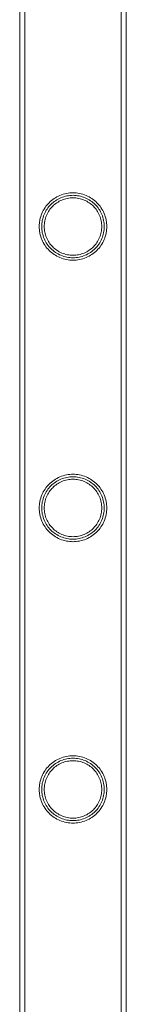
# Model space of a CAD drawing. Units: millimetres. Extents: x -37374 to -2502, y 3493 to 21595.
# Drawn here: x -36511 to -36468, y 12120 to 12513 of the extents above; entities that cross this region are included whole.
import ezdxf

# ---------------------------------------------------------------- set-up
doc = ezdxf.new("R2010")
doc.units = ezdxf.units.MM

# ---------------------------------------------------------------- blocks, each defined once
blk = doc.blocks.new('A$Cd7e9e086')
at = {"color": 0, "linetype": 'Continuous', "lineweight": 0}
for p, q in [((-22983.45, 21882.36), (-22983.45, 23375.36)), ((-22983.44, 21882.36), (-22983.44, 23375.36)), ((-22981.45, 21882.36), (-22981.45, 23375.36)), ((-22981.44, 21882.36), (-22981.44, 23375.36)), ((-22943.05, 21882.36), (-22943.05, 23375.36)), ((-22943.04, 21882.36), (-22943.04, 23375.36)), ((-22941.05, 21882.36), (-22941.05, 23375.36)), ((-22941.04, 21882.36), (-22941.04, 23375.36))]:
    blk.add_line(p, q, dxfattribs=at)
for points, knots in [([(-22962.25, 22503.16), (-22961.38, 22503.16), (-22960.48, 22503.25), (-22958.72, 22503.6), (-22957.85, 22503.87), (-22956.2, 22504.56), (-22955.42, 22504.99), (-22953.97, 22505.97), (-22953.32, 22506.52), (-22952.15, 22507.69), (-22951.6, 22508.35), (-22950.62, 22509.79), (-22950.2, 22510.57), (-22949.51, 22512.21), (-22949.24, 22513.08), (-22948.97, 22514.4), (-22948.91, 22514.84), (-22948.82, 22515.73), (-22948.8, 22516.17), (-22948.8, 22516.61), (-22948.8, 22517.05), (-22948.82, 22517.49), (-22948.91, 22518.38), (-22948.97, 22518.82), (-22949.24, 22520.14), (-22949.51, 22521.01), (-22950.2, 22522.65), (-22950.62, 22523.43), (-22951.6, 22524.87), (-22952.15, 22525.53), (-22953.32, 22526.7), (-22953.97, 22527.25), (-22955.42, 22528.23), (-22956.2, 22528.66), (-22957.85, 22529.35), (-22958.72, 22529.62), (-22960.48, 22529.97), (-22961.38, 22530.06), (-22963.12, 22530.06), (-22964.01, 22529.97), (-22965.77, 22529.62), (-22966.64, 22529.35), (-22968.29, 22528.66), (-22969.08, 22528.23), (-22970.52, 22527.25), (-22971.18, 22526.7), (-22972.34, 22525.53), (-22972.89, 22524.87), (-22973.87, 22523.43), (-22974.3, 22522.65), (-22974.99, 22521.01), (-22975.26, 22520.14), (-22975.52, 22518.82), (-22975.59, 22518.38), (-22975.68, 22517.49), (-22975.7, 22517.05), (-22975.7, 22516.17), (-22975.68, 22515.73), (-22975.59, 22514.84), (-22975.52, 22514.4), (-22975.26, 22513.08), (-22974.99, 22512.21), (-22974.3, 22510.57), (-22973.87, 22509.79), (-22972.89, 22508.35), (-22972.34, 22507.69), (-22971.18, 22506.52), (-22970.52, 22505.97), (-22969.08, 22504.99), (-22968.29, 22504.56), (-22966.64, 22503.87), (-22965.77, 22503.6), (-22964.01, 22503.25), (-22963.12, 22503.16), (-22962.25, 22503.16)], [63.043001, 63.043001, 63.043001, 63.043001, 65.658276, 65.658276, 68.273551, 68.273551, 70.888826, 70.888826, 73.504102, 73.504102, 76.14241, 76.14241, 78.780718, 78.780718, 81.419026, 81.419026, 82.73818, 82.73818, 84.057334, 84.057334, 84.057334, 85.376489, 85.376489, 86.695643, 86.695643, 89.333951, 89.333951, 91.972259, 91.972259, 94.610567, 94.610567, 97.225842, 97.225842, 99.841118, 99.841118, 102.456393, 102.456393, 105.071668, 105.071668, 107.686943, 107.686943, 110.302219, 110.302219, 112.917494, 112.917494, 115.532769, 115.532769, 118.171077, 118.171077, 120.809385, 120.809385, 123.447694, 123.447694, 124.766848, 124.766848, 126.086002, 126.086002, 127.405156, 127.405156, 128.72431, 128.72431, 131.362618, 131.362618, 134.000926, 134.000926, 136.639235, 136.639235, 139.25451, 139.25451, 141.869785, 141.869785, 144.48506, 144.48506, 147.100335, 147.100335, 147.100335, 147.100335]), ([(-22962.24, 22503.16), (-22961.37, 22503.16), (-22960.48, 22503.25), (-22958.72, 22503.6), (-22957.85, 22503.87), (-22956.2, 22504.56), (-22955.41, 22504.99), (-22953.97, 22505.97), (-22953.31, 22506.52), (-22952.15, 22507.69), (-22951.6, 22508.35), (-22950.62, 22509.79), (-22950.19, 22510.57), (-22949.5, 22512.21), (-22949.24, 22513.08), (-22948.97, 22514.4), (-22948.9, 22514.84), (-22948.82, 22515.73), (-22948.79, 22516.17), (-22948.79, 22517.05), (-22948.82, 22517.49), (-22948.9, 22518.38), (-22948.97, 22518.82), (-22949.24, 22520.14), (-22949.5, 22521.01), (-22950.19, 22522.65), (-22950.62, 22523.43), (-22951.6, 22524.87), (-22952.15, 22525.53), (-22953.31, 22526.7), (-22953.97, 22527.25), (-22955.41, 22528.23), (-22956.2, 22528.66), (-22957.85, 22529.35), (-22958.72, 22529.62), (-22960.48, 22529.97), (-22961.37, 22530.06), (-22963.12, 22530.06), (-22964.01, 22529.97), (-22965.77, 22529.62), (-22966.64, 22529.35), (-22968.29, 22528.66), (-22969.07, 22528.23), (-22970.52, 22527.25), (-22971.17, 22526.7), (-22972.34, 22525.53), (-22972.89, 22524.87), (-22973.87, 22523.43), (-22974.29, 22522.65), (-22974.99, 22521.01), (-22975.25, 22520.14), (-22975.52, 22518.82), (-22975.58, 22518.38), (-22975.67, 22517.49), (-22975.69, 22517.05), (-22975.69, 22516.61), (-22975.69, 22516.17), (-22975.67, 22515.73), (-22975.58, 22514.84), (-22975.52, 22514.4), (-22975.25, 22513.08), (-22974.99, 22512.21), (-22974.29, 22510.57), (-22973.87, 22509.79), (-22972.89, 22508.35), (-22972.34, 22507.69), (-22971.17, 22506.52), (-22970.52, 22505.97), (-22969.07, 22504.99), (-22968.29, 22504.56), (-22966.64, 22503.87), (-22965.77, 22503.6), (-22964.01, 22503.25), (-22963.12, 22503.16), (-22962.24, 22503.16)], [21.005182, 21.005182, 21.005182, 21.005182, 23.619593, 23.619593, 26.234003, 26.234003, 28.848414, 28.848414, 31.462824, 31.462824, 34.099709, 34.099709, 36.736594, 36.736594, 39.37348, 39.37348, 40.691922, 40.691922, 42.010365, 42.010365, 43.328807, 43.328807, 44.64725, 44.64725, 47.284135, 47.284135, 49.92102, 49.92102, 52.557905, 52.557905, 55.172316, 55.172316, 57.786726, 57.786726, 60.401137, 60.401137, 63.015547, 63.015547, 65.629958, 65.629958, 68.244368, 68.244368, 70.858778, 70.858778, 73.473189, 73.473189, 76.110074, 76.110074, 78.746959, 78.746959, 81.383844, 81.383844, 82.702287, 82.702287, 84.020729, 84.020729, 84.020729, 85.339172, 85.339172, 86.657614, 86.657614, 89.2945, 89.2945, 91.931385, 91.931385, 94.56827, 94.56827, 97.18268, 97.18268, 99.797091, 99.797091, 102.411501, 102.411501, 105.025912, 105.025912, 105.025912, 105.025912]), ([(-22949.8, 22516.61), (-22949.8, 22516.21), (-22949.82, 22515.8), (-22949.9, 22514.98), (-22949.96, 22514.57), (-22950.2, 22513.35), (-22950.45, 22512.55), (-22951.09, 22511.03), (-22951.48, 22510.3), (-22952.39, 22508.96), (-22952.9, 22508.35), (-22953.98, 22507.27), (-22954.59, 22506.76), (-22955.93, 22505.85), (-22956.66, 22505.45), (-22958.19, 22504.81), (-22958.99, 22504.56), (-22960.62, 22504.24), (-22961.44, 22504.16), (-22963.05, 22504.16), (-22963.87, 22504.24), (-22965.5, 22504.56), (-22966.3, 22504.81), (-22967.83, 22505.45), (-22968.56, 22505.85), (-22969.9, 22506.76), (-22970.51, 22507.27), (-22971.59, 22508.35), (-22972.1, 22508.96), (-22973.01, 22510.3), (-22973.41, 22511.03), (-22974.05, 22512.55), (-22974.29, 22513.35), (-22974.54, 22514.57), (-22974.6, 22514.98), (-22974.68, 22515.8), (-22974.7, 22516.21), (-22974.7, 22517.01), (-22974.68, 22517.42), (-22974.6, 22518.24), (-22974.54, 22518.65), (-22974.29, 22519.87), (-22974.05, 22520.67), (-22973.41, 22522.19), (-22973.01, 22522.92), (-22972.1, 22524.26), (-22971.59, 22524.87), (-22970.51, 22525.95), (-22969.9, 22526.46), (-22968.56, 22527.37), (-22967.83, 22527.77), (-22966.3, 22528.41), (-22965.5, 22528.66), (-22963.87, 22528.98), (-22963.05, 22529.06), (-22961.44, 22529.06), (-22960.62, 22528.98), (-22958.99, 22528.66), (-22958.19, 22528.41), (-22956.66, 22527.77), (-22955.93, 22527.37), (-22954.59, 22526.46), (-22953.98, 22525.95), (-22952.9, 22524.87), (-22952.39, 22524.26), (-22951.48, 22522.92), (-22951.09, 22522.19), (-22950.45, 22520.67), (-22950.2, 22519.87), (-22949.96, 22518.65), (-22949.9, 22518.24), (-22949.82, 22517.42), (-22949.8, 22517.01), (-22949.8, 22516.61)], [0, 0, 0, 0, 1.211631, 1.211631, 2.423262, 2.423262, 4.846524, 4.846524, 7.269786, 7.269786, 9.693048, 9.693048, 12.101903, 12.101903, 14.510759, 14.510759, 16.919614, 16.919614, 19.32847, 19.32847, 21.737325, 21.737325, 24.14618, 24.14618, 26.555036, 26.555036, 28.963891, 28.963891, 31.387153, 31.387153, 33.810415, 33.810415, 36.233677, 36.233677, 37.445308, 37.445308, 38.656939, 38.656939, 39.86857, 39.86857, 41.080201, 41.080201, 43.503463, 43.503463, 45.926725, 45.926725, 48.349987, 48.349987, 50.758842, 50.758842, 53.167698, 53.167698, 55.576553, 55.576553, 57.985409, 57.985409, 60.394264, 60.394264, 62.803119, 62.803119, 65.211975, 65.211975, 67.62083, 67.62083, 70.044092, 70.044092, 72.467354, 72.467354, 74.890616, 74.890616, 76.102247, 76.102247, 77.313878, 77.313878, 77.313878, 77.313878]), ([(-22973.69, 22516.61), (-22973.69, 22517.35), (-22973.62, 22518.1), (-22973.32, 22519.6), (-22973.1, 22520.33), (-22972.51, 22521.74), (-22972.15, 22522.41), (-22971.31, 22523.64), (-22970.84, 22524.21), (-22969.84, 22525.21), (-22969.28, 22525.68), (-22968.04, 22526.51), (-22967.37, 22526.88), (-22965.97, 22527.47), (-22965.23, 22527.69), (-22963.73, 22527.99), (-22962.98, 22528.06), (-22961.51, 22528.06), (-22960.75, 22527.99), (-22959.26, 22527.69), (-22958.52, 22527.47), (-22957.12, 22526.88), (-22956.45, 22526.51), (-22955.21, 22525.68), (-22954.65, 22525.21), (-22953.65, 22524.21), (-22953.18, 22523.64), (-22952.34, 22522.41), (-22951.98, 22521.74), (-22951.39, 22520.33), (-22951.16, 22519.6), (-22950.87, 22518.1), (-22950.79, 22517.35), (-22950.79, 22515.87), (-22950.87, 22515.12), (-22951.16, 22513.62), (-22951.39, 22512.89), (-22951.98, 22511.48), (-22952.34, 22510.81), (-22953.18, 22509.58), (-22953.65, 22509.01), (-22954.65, 22508.01), (-22955.21, 22507.54), (-22956.45, 22506.71), (-22957.12, 22506.34), (-22958.52, 22505.75), (-22959.26, 22505.53), (-22960.75, 22505.23), (-22961.51, 22505.16), (-22962.98, 22505.16), (-22963.73, 22505.23), (-22965.23, 22505.53), (-22965.97, 22505.75), (-22967.37, 22506.34), (-22968.04, 22506.71), (-22969.28, 22507.54), (-22969.84, 22508.01), (-22970.84, 22509.01), (-22971.31, 22509.58), (-22972.15, 22510.81), (-22972.51, 22511.48), (-22973.1, 22512.89), (-22973.32, 22513.62), (-22973.62, 22515.12), (-22973.69, 22515.87), (-22973.69, 22516.61)], [0, 0, 0, 0, 2.21367, 2.21367, 4.427341, 4.427341, 6.641011, 6.641011, 8.854681, 8.854681, 11.059728, 11.059728, 13.264774, 13.264774, 15.46982, 15.46982, 17.674867, 17.674867, 19.879913, 19.879913, 22.084959, 22.084959, 24.290006, 24.290006, 26.495052, 26.495052, 28.708722, 28.708722, 30.922393, 30.922393, 33.136063, 33.136063, 35.349733, 35.349733, 37.563404, 37.563404, 39.777074, 39.777074, 41.990744, 41.990744, 44.204415, 44.204415, 46.409461, 46.409461, 48.614507, 48.614507, 50.819553, 50.819553, 53.0246, 53.0246, 55.229646, 55.229646, 57.434692, 57.434692, 59.639739, 59.639739, 61.844785, 61.844785, 64.058455, 64.058455, 66.272126, 66.272126, 68.485796, 68.485796, 70.699466, 70.699466, 70.699466, 70.699466]), ([(-22962.25, 22390.88), (-22961.38, 22390.88), (-22960.48, 22390.97), (-22958.72, 22391.32), (-22957.85, 22391.59), (-22956.2, 22392.28), (-22955.42, 22392.71), (-22953.97, 22393.69), (-22953.32, 22394.24), (-22952.15, 22395.41), (-22951.6, 22396.07), (-22950.62, 22397.51), (-22950.2, 22398.29), (-22949.51, 22399.93), (-22949.24, 22400.8), (-22948.97, 22402.12), (-22948.91, 22402.56), (-22948.82, 22403.45), (-22948.8, 22403.89), (-22948.8, 22404.33), (-22948.8, 22404.77), (-22948.82, 22405.21), (-22948.91, 22406.1), (-22948.97, 22406.54), (-22949.24, 22407.86), (-22949.51, 22408.73), (-22950.2, 22410.37), (-22950.62, 22411.15), (-22951.6, 22412.59), (-22952.15, 22413.25), (-22953.32, 22414.42), (-22953.97, 22414.97), (-22955.42, 22415.95), (-22956.2, 22416.38), (-22957.85, 22417.07), (-22958.72, 22417.34), (-22960.48, 22417.69), (-22961.38, 22417.78), (-22963.12, 22417.78), (-22964.01, 22417.69), (-22965.77, 22417.34), (-22966.64, 22417.07), (-22968.29, 22416.38), (-22969.08, 22415.95), (-22970.52, 22414.97), (-22971.18, 22414.42), (-22972.34, 22413.25), (-22972.89, 22412.59), (-22973.87, 22411.15), (-22974.3, 22410.37), (-22974.99, 22408.73), (-22975.26, 22407.86), (-22975.52, 22406.54), (-22975.59, 22406.1), (-22975.68, 22405.21), (-22975.7, 22404.77), (-22975.7, 22403.89), (-22975.68, 22403.45), (-22975.59, 22402.56), (-22975.52, 22402.12), (-22975.26, 22400.8), (-22974.99, 22399.93), (-22974.3, 22398.29), (-22973.87, 22397.51), (-22972.89, 22396.07), (-22972.34, 22395.41), (-22971.18, 22394.24), (-22970.52, 22393.69), (-22969.08, 22392.71), (-22968.29, 22392.28), (-22966.64, 22391.59), (-22965.77, 22391.32), (-22964.01, 22390.97), (-22963.12, 22390.88), (-22962.25, 22390.88)], [63.043001, 63.043001, 63.043001, 63.043001, 65.658276, 65.658276, 68.273551, 68.273551, 70.888826, 70.888826, 73.504102, 73.504102, 76.14241, 76.14241, 78.780718, 78.780718, 81.419026, 81.419026, 82.73818, 82.73818, 84.057334, 84.057334, 84.057334, 85.376489, 85.376489, 86.695643, 86.695643, 89.333951, 89.333951, 91.972259, 91.972259, 94.610567, 94.610567, 97.225842, 97.225842, 99.841118, 99.841118, 102.456393, 102.456393, 105.071668, 105.071668, 107.686943, 107.686943, 110.302219, 110.302219, 112.917494, 112.917494, 115.532769, 115.532769, 118.171077, 118.171077, 120.809385, 120.809385, 123.447694, 123.447694, 124.766848, 124.766848, 126.086002, 126.086002, 127.405156, 127.405156, 128.72431, 128.72431, 131.362618, 131.362618, 134.000926, 134.000926, 136.639235, 136.639235, 139.25451, 139.25451, 141.869785, 141.869785, 144.48506, 144.48506, 147.100335, 147.100335, 147.100335, 147.100335]), ([(-22962.24, 22390.88), (-22961.37, 22390.88), (-22960.48, 22390.97), (-22958.72, 22391.32), (-22957.85, 22391.59), (-22956.2, 22392.28), (-22955.41, 22392.71), (-22953.97, 22393.69), (-22953.31, 22394.24), (-22952.15, 22395.41), (-22951.6, 22396.07), (-22950.62, 22397.51), (-22950.19, 22398.29), (-22949.5, 22399.93), (-22949.24, 22400.8), (-22948.97, 22402.12), (-22948.9, 22402.56), (-22948.82, 22403.45), (-22948.79, 22403.89), (-22948.79, 22404.77), (-22948.82, 22405.21), (-22948.9, 22406.1), (-22948.97, 22406.54), (-22949.24, 22407.86), (-22949.5, 22408.73), (-22950.19, 22410.37), (-22950.62, 22411.15), (-22951.6, 22412.59), (-22952.15, 22413.25), (-22953.31, 22414.42), (-22953.97, 22414.97), (-22955.41, 22415.95), (-22956.2, 22416.38), (-22957.85, 22417.07), (-22958.72, 22417.34), (-22960.48, 22417.69), (-22961.37, 22417.78), (-22963.12, 22417.78), (-22964.01, 22417.69), (-22965.77, 22417.34), (-22966.64, 22417.07), (-22968.29, 22416.38), (-22969.07, 22415.95), (-22970.52, 22414.97), (-22971.17, 22414.42), (-22972.34, 22413.25), (-22972.89, 22412.59), (-22973.87, 22411.15), (-22974.29, 22410.37), (-22974.99, 22408.73), (-22975.25, 22407.86), (-22975.52, 22406.54), (-22975.58, 22406.1), (-22975.67, 22405.21), (-22975.69, 22404.77), (-22975.69, 22404.33), (-22975.69, 22403.89), (-22975.67, 22403.45), (-22975.58, 22402.56), (-22975.52, 22402.12), (-22975.25, 22400.8), (-22974.99, 22399.93), (-22974.29, 22398.29), (-22973.87, 22397.51), (-22972.89, 22396.07), (-22972.34, 22395.41), (-22971.17, 22394.24), (-22970.52, 22393.69), (-22969.07, 22392.71), (-22968.29, 22392.28), (-22966.64, 22391.59), (-22965.77, 22391.32), (-22964.01, 22390.97), (-22963.12, 22390.88), (-22962.24, 22390.88)], [21.005182, 21.005182, 21.005182, 21.005182, 23.619593, 23.619593, 26.234003, 26.234003, 28.848414, 28.848414, 31.462824, 31.462824, 34.099709, 34.099709, 36.736594, 36.736594, 39.37348, 39.37348, 40.691922, 40.691922, 42.010365, 42.010365, 43.328807, 43.328807, 44.64725, 44.64725, 47.284135, 47.284135, 49.92102, 49.92102, 52.557905, 52.557905, 55.172316, 55.172316, 57.786726, 57.786726, 60.401137, 60.401137, 63.015547, 63.015547, 65.629958, 65.629958, 68.244368, 68.244368, 70.858778, 70.858778, 73.473189, 73.473189, 76.110074, 76.110074, 78.746959, 78.746959, 81.383844, 81.383844, 82.702287, 82.702287, 84.020729, 84.020729, 84.020729, 85.339172, 85.339172, 86.657614, 86.657614, 89.2945, 89.2945, 91.931385, 91.931385, 94.56827, 94.56827, 97.18268, 97.18268, 99.797091, 99.797091, 102.411501, 102.411501, 105.025912, 105.025912, 105.025912, 105.025912]), ([(-22949.8, 22404.33), (-22949.8, 22403.93), (-22949.82, 22403.52), (-22949.9, 22402.7), (-22949.96, 22402.29), (-22950.2, 22401.07), (-22950.45, 22400.27), (-22951.09, 22398.75), (-22951.48, 22398.02), (-22952.39, 22396.68), (-22952.9, 22396.07), (-22953.98, 22394.99), (-22954.59, 22394.48), (-22955.93, 22393.57), (-22956.66, 22393.17), (-22958.19, 22392.53), (-22958.99, 22392.28), (-22960.62, 22391.96), (-22961.44, 22391.88), (-22963.05, 22391.88), (-22963.87, 22391.96), (-22965.5, 22392.28), (-22966.3, 22392.53), (-22967.83, 22393.17), (-22968.56, 22393.57), (-22969.9, 22394.48), (-22970.51, 22394.99), (-22971.59, 22396.07), (-22972.1, 22396.68), (-22973.01, 22398.02), (-22973.41, 22398.75), (-22974.05, 22400.27), (-22974.29, 22401.07), (-22974.54, 22402.29), (-22974.6, 22402.7), (-22974.68, 22403.52), (-22974.7, 22403.93), (-22974.7, 22404.73), (-22974.68, 22405.14), (-22974.6, 22405.96), (-22974.54, 22406.37), (-22974.29, 22407.59), (-22974.05, 22408.39), (-22973.41, 22409.91), (-22973.01, 22410.64), (-22972.1, 22411.98), (-22971.59, 22412.59), (-22970.51, 22413.67), (-22969.9, 22414.18), (-22968.56, 22415.09), (-22967.83, 22415.49), (-22966.3, 22416.13), (-22965.5, 22416.38), (-22963.87, 22416.7), (-22963.05, 22416.78), (-22961.44, 22416.78), (-22960.62, 22416.7), (-22958.99, 22416.38), (-22958.19, 22416.13), (-22956.66, 22415.49), (-22955.93, 22415.09), (-22954.59, 22414.18), (-22953.98, 22413.67), (-22952.9, 22412.59), (-22952.39, 22411.98), (-22951.48, 22410.64), (-22951.09, 22409.91), (-22950.45, 22408.39), (-22950.2, 22407.59), (-22949.96, 22406.37), (-22949.9, 22405.96), (-22949.82, 22405.14), (-22949.8, 22404.73), (-22949.8, 22404.33)], [0, 0, 0, 0, 1.211631, 1.211631, 2.423262, 2.423262, 4.846524, 4.846524, 7.269786, 7.269786, 9.693048, 9.693048, 12.101903, 12.101903, 14.510759, 14.510759, 16.919614, 16.919614, 19.32847, 19.32847, 21.737325, 21.737325, 24.14618, 24.14618, 26.555036, 26.555036, 28.963891, 28.963891, 31.387153, 31.387153, 33.810415, 33.810415, 36.233677, 36.233677, 37.445308, 37.445308, 38.656939, 38.656939, 39.86857, 39.86857, 41.080201, 41.080201, 43.503463, 43.503463, 45.926725, 45.926725, 48.349987, 48.349987, 50.758842, 50.758842, 53.167698, 53.167698, 55.576553, 55.576553, 57.985409, 57.985409, 60.394264, 60.394264, 62.803119, 62.803119, 65.211975, 65.211975, 67.62083, 67.62083, 70.044092, 70.044092, 72.467354, 72.467354, 74.890616, 74.890616, 76.102247, 76.102247, 77.313878, 77.313878, 77.313878, 77.313878]), ([(-22973.69, 22404.33), (-22973.69, 22405.07), (-22973.62, 22405.82), (-22973.32, 22407.32), (-22973.1, 22408.05), (-22972.51, 22409.46), (-22972.15, 22410.13), (-22971.31, 22411.36), (-22970.84, 22411.93), (-22969.84, 22412.93), (-22969.28, 22413.4), (-22968.04, 22414.23), (-22967.37, 22414.6), (-22965.97, 22415.19), (-22965.23, 22415.41), (-22963.73, 22415.71), (-22962.98, 22415.78), (-22961.51, 22415.78), (-22960.75, 22415.71), (-22959.26, 22415.41), (-22958.52, 22415.19), (-22957.12, 22414.6), (-22956.45, 22414.23), (-22955.21, 22413.4), (-22954.65, 22412.93), (-22953.65, 22411.93), (-22953.18, 22411.36), (-22952.34, 22410.13), (-22951.98, 22409.46), (-22951.39, 22408.05), (-22951.16, 22407.32), (-22950.87, 22405.82), (-22950.79, 22405.07), (-22950.79, 22403.59), (-22950.87, 22402.84), (-22951.16, 22401.34), (-22951.39, 22400.61), (-22951.98, 22399.2), (-22952.34, 22398.53), (-22953.18, 22397.3), (-22953.65, 22396.73), (-22954.65, 22395.73), (-22955.21, 22395.26), (-22956.45, 22394.43), (-22957.12, 22394.06), (-22958.52, 22393.47), (-22959.26, 22393.25), (-22960.75, 22392.95), (-22961.51, 22392.88), (-22962.98, 22392.88), (-22963.73, 22392.95), (-22965.23, 22393.25), (-22965.97, 22393.47), (-22967.37, 22394.06), (-22968.04, 22394.43), (-22969.28, 22395.26), (-22969.84, 22395.73), (-22970.84, 22396.73), (-22971.31, 22397.3), (-22972.15, 22398.53), (-22972.51, 22399.2), (-22973.1, 22400.61), (-22973.32, 22401.34), (-22973.62, 22402.84), (-22973.69, 22403.59), (-22973.69, 22404.33)], [0, 0, 0, 0, 2.21367, 2.21367, 4.427341, 4.427341, 6.641011, 6.641011, 8.854681, 8.854681, 11.059728, 11.059728, 13.264774, 13.264774, 15.46982, 15.46982, 17.674867, 17.674867, 19.879913, 19.879913, 22.084959, 22.084959, 24.290006, 24.290006, 26.495052, 26.495052, 28.708722, 28.708722, 30.922393, 30.922393, 33.136063, 33.136063, 35.349733, 35.349733, 37.563404, 37.563404, 39.777074, 39.777074, 41.990744, 41.990744, 44.204415, 44.204415, 46.409461, 46.409461, 48.614507, 48.614507, 50.819553, 50.819553, 53.0246, 53.0246, 55.229646, 55.229646, 57.434692, 57.434692, 59.639739, 59.639739, 61.844785, 61.844785, 64.058455, 64.058455, 66.272126, 66.272126, 68.485796, 68.485796, 70.699466, 70.699466, 70.699466, 70.699466]), ([(-22962.25, 22278.6), (-22961.38, 22278.6), (-22960.48, 22278.69), (-22958.72, 22279.04), (-22957.85, 22279.31), (-22956.2, 22280), (-22955.42, 22280.43), (-22953.97, 22281.41), (-22953.32, 22281.96), (-22952.15, 22283.13), (-22951.6, 22283.79), (-22950.62, 22285.23), (-22950.2, 22286.01), (-22949.51, 22287.65), (-22949.24, 22288.52), (-22948.97, 22289.84), (-22948.91, 22290.28), (-22948.82, 22291.17), (-22948.8, 22291.61), (-22948.8, 22292.05), (-22948.8, 22292.49), (-22948.82, 22292.93), (-22948.91, 22293.82), (-22948.97, 22294.26), (-22949.24, 22295.58), (-22949.51, 22296.45), (-22950.2, 22298.09), (-22950.62, 22298.87), (-22951.6, 22300.31), (-22952.15, 22300.97), (-22953.32, 22302.14), (-22953.97, 22302.69), (-22955.42, 22303.67), (-22956.2, 22304.1), (-22957.85, 22304.79), (-22958.72, 22305.06), (-22960.48, 22305.41), (-22961.38, 22305.5), (-22963.12, 22305.5), (-22964.01, 22305.41), (-22965.77, 22305.06), (-22966.64, 22304.79), (-22968.29, 22304.1), (-22969.08, 22303.67), (-22970.52, 22302.69), (-22971.18, 22302.14), (-22972.34, 22300.97), (-22972.89, 22300.31), (-22973.87, 22298.87), (-22974.3, 22298.09), (-22974.99, 22296.45), (-22975.26, 22295.58), (-22975.52, 22294.26), (-22975.59, 22293.82), (-22975.68, 22292.93), (-22975.7, 22292.49), (-22975.7, 22291.61), (-22975.68, 22291.17), (-22975.59, 22290.28), (-22975.52, 22289.84), (-22975.26, 22288.52), (-22974.99, 22287.65), (-22974.3, 22286.01), (-22973.87, 22285.23), (-22972.89, 22283.79), (-22972.34, 22283.13), (-22971.18, 22281.96), (-22970.52, 22281.41), (-22969.08, 22280.43), (-22968.29, 22280), (-22966.64, 22279.31), (-22965.77, 22279.04), (-22964.01, 22278.69), (-22963.12, 22278.6), (-22962.25, 22278.6)], [63.043001, 63.043001, 63.043001, 63.043001, 65.658276, 65.658276, 68.273551, 68.273551, 70.888826, 70.888826, 73.504102, 73.504102, 76.14241, 76.14241, 78.780718, 78.780718, 81.419026, 81.419026, 82.73818, 82.73818, 84.057334, 84.057334, 84.057334, 85.376489, 85.376489, 86.695643, 86.695643, 89.333951, 89.333951, 91.972259, 91.972259, 94.610567, 94.610567, 97.225842, 97.225842, 99.841118, 99.841118, 102.456393, 102.456393, 105.071668, 105.071668, 107.686943, 107.686943, 110.302219, 110.302219, 112.917494, 112.917494, 115.532769, 115.532769, 118.171077, 118.171077, 120.809385, 120.809385, 123.447694, 123.447694, 124.766848, 124.766848, 126.086002, 126.086002, 127.405156, 127.405156, 128.72431, 128.72431, 131.362618, 131.362618, 134.000926, 134.000926, 136.639235, 136.639235, 139.25451, 139.25451, 141.869785, 141.869785, 144.48506, 144.48506, 147.100335, 147.100335, 147.100335, 147.100335]), ([(-22962.24, 22278.6), (-22961.37, 22278.6), (-22960.48, 22278.69), (-22958.72, 22279.04), (-22957.85, 22279.31), (-22956.2, 22280), (-22955.41, 22280.43), (-22953.97, 22281.41), (-22953.31, 22281.96), (-22952.15, 22283.13), (-22951.6, 22283.79), (-22950.62, 22285.23), (-22950.19, 22286.01), (-22949.5, 22287.65), (-22949.24, 22288.52), (-22948.97, 22289.84), (-22948.9, 22290.28), (-22948.82, 22291.17), (-22948.79, 22291.61), (-22948.79, 22292.49), (-22948.82, 22292.93), (-22948.9, 22293.82), (-22948.97, 22294.26), (-22949.24, 22295.58), (-22949.5, 22296.45), (-22950.19, 22298.09), (-22950.62, 22298.87), (-22951.6, 22300.31), (-22952.15, 22300.97), (-22953.31, 22302.14), (-22953.97, 22302.69), (-22955.41, 22303.67), (-22956.2, 22304.1), (-22957.85, 22304.79), (-22958.72, 22305.06), (-22960.48, 22305.41), (-22961.37, 22305.5), (-22963.12, 22305.5), (-22964.01, 22305.41), (-22965.77, 22305.06), (-22966.64, 22304.79), (-22968.29, 22304.1), (-22969.07, 22303.67), (-22970.52, 22302.69), (-22971.17, 22302.14), (-22972.34, 22300.97), (-22972.89, 22300.31), (-22973.87, 22298.87), (-22974.29, 22298.09), (-22974.99, 22296.45), (-22975.25, 22295.58), (-22975.52, 22294.26), (-22975.58, 22293.82), (-22975.67, 22292.93), (-22975.69, 22292.49), (-22975.69, 22292.05), (-22975.69, 22291.61), (-22975.67, 22291.17), (-22975.58, 22290.28), (-22975.52, 22289.84), (-22975.25, 22288.52), (-22974.99, 22287.65), (-22974.29, 22286.01), (-22973.87, 22285.23), (-22972.89, 22283.79), (-22972.34, 22283.13), (-22971.17, 22281.96), (-22970.52, 22281.41), (-22969.07, 22280.43), (-22968.29, 22280), (-22966.64, 22279.31), (-22965.77, 22279.04), (-22964.01, 22278.69), (-22963.12, 22278.6), (-22962.24, 22278.6)], [21.005182, 21.005182, 21.005182, 21.005182, 23.619593, 23.619593, 26.234003, 26.234003, 28.848414, 28.848414, 31.462824, 31.462824, 34.099709, 34.099709, 36.736594, 36.736594, 39.37348, 39.37348, 40.691922, 40.691922, 42.010365, 42.010365, 43.328807, 43.328807, 44.64725, 44.64725, 47.284135, 47.284135, 49.92102, 49.92102, 52.557905, 52.557905, 55.172316, 55.172316, 57.786726, 57.786726, 60.401137, 60.401137, 63.015547, 63.015547, 65.629958, 65.629958, 68.244368, 68.244368, 70.858778, 70.858778, 73.473189, 73.473189, 76.110074, 76.110074, 78.746959, 78.746959, 81.383844, 81.383844, 82.702287, 82.702287, 84.020729, 84.020729, 84.020729, 85.339172, 85.339172, 86.657614, 86.657614, 89.2945, 89.2945, 91.931385, 91.931385, 94.56827, 94.56827, 97.18268, 97.18268, 99.797091, 99.797091, 102.411501, 102.411501, 105.025912, 105.025912, 105.025912, 105.025912]), ([(-22949.8, 22292.05), (-22949.8, 22291.65), (-22949.82, 22291.24), (-22949.9, 22290.42), (-22949.96, 22290.01), (-22950.2, 22288.79), (-22950.45, 22287.99), (-22951.09, 22286.47), (-22951.48, 22285.74), (-22952.39, 22284.4), (-22952.9, 22283.79), (-22953.98, 22282.71), (-22954.59, 22282.2), (-22955.93, 22281.29), (-22956.66, 22280.89), (-22958.19, 22280.25), (-22958.99, 22280), (-22960.62, 22279.68), (-22961.44, 22279.6), (-22963.05, 22279.6), (-22963.87, 22279.68), (-22965.5, 22280), (-22966.3, 22280.25), (-22967.83, 22280.89), (-22968.56, 22281.29), (-22969.9, 22282.2), (-22970.51, 22282.71), (-22971.59, 22283.79), (-22972.1, 22284.4), (-22973.01, 22285.74), (-22973.41, 22286.47), (-22974.05, 22287.99), (-22974.29, 22288.79), (-22974.54, 22290.01), (-22974.6, 22290.42), (-22974.68, 22291.24), (-22974.7, 22291.65), (-22974.7, 22292.45), (-22974.68, 22292.86), (-22974.6, 22293.68), (-22974.54, 22294.09), (-22974.29, 22295.31), (-22974.05, 22296.11), (-22973.41, 22297.63), (-22973.01, 22298.36), (-22972.1, 22299.7), (-22971.59, 22300.31), (-22970.51, 22301.39), (-22969.9, 22301.9), (-22968.56, 22302.81), (-22967.83, 22303.21), (-22966.3, 22303.85), (-22965.5, 22304.1), (-22963.87, 22304.42), (-22963.05, 22304.5), (-22961.44, 22304.5), (-22960.62, 22304.42), (-22958.99, 22304.1), (-22958.19, 22303.85), (-22956.66, 22303.21), (-22955.93, 22302.81), (-22954.59, 22301.9), (-22953.98, 22301.39), (-22952.9, 22300.31), (-22952.39, 22299.7), (-22951.48, 22298.36), (-22951.09, 22297.63), (-22950.45, 22296.11), (-22950.2, 22295.31), (-22949.96, 22294.09), (-22949.9, 22293.68), (-22949.82, 22292.86), (-22949.8, 22292.45), (-22949.8, 22292.05)], [0, 0, 0, 0, 1.211631, 1.211631, 2.423262, 2.423262, 4.846524, 4.846524, 7.269786, 7.269786, 9.693048, 9.693048, 12.101903, 12.101903, 14.510759, 14.510759, 16.919614, 16.919614, 19.32847, 19.32847, 21.737325, 21.737325, 24.14618, 24.14618, 26.555036, 26.555036, 28.963891, 28.963891, 31.387153, 31.387153, 33.810415, 33.810415, 36.233677, 36.233677, 37.445308, 37.445308, 38.656939, 38.656939, 39.86857, 39.86857, 41.080201, 41.080201, 43.503463, 43.503463, 45.926725, 45.926725, 48.349987, 48.349987, 50.758842, 50.758842, 53.167698, 53.167698, 55.576553, 55.576553, 57.985409, 57.985409, 60.394264, 60.394264, 62.803119, 62.803119, 65.211975, 65.211975, 67.62083, 67.62083, 70.044092, 70.044092, 72.467354, 72.467354, 74.890616, 74.890616, 76.102247, 76.102247, 77.313878, 77.313878, 77.313878, 77.313878]), ([(-22973.69, 22292.05), (-22973.69, 22292.79), (-22973.62, 22293.54), (-22973.32, 22295.04), (-22973.1, 22295.77), (-22972.51, 22297.18), (-22972.15, 22297.85), (-22971.31, 22299.08), (-22970.84, 22299.65), (-22969.84, 22300.65), (-22969.28, 22301.12), (-22968.04, 22301.95), (-22967.37, 22302.32), (-22965.97, 22302.91), (-22965.23, 22303.13), (-22963.73, 22303.43), (-22962.98, 22303.5), (-22961.51, 22303.5), (-22960.75, 22303.43), (-22959.26, 22303.13), (-22958.52, 22302.91), (-22957.12, 22302.32), (-22956.45, 22301.95), (-22955.21, 22301.12), (-22954.65, 22300.65), (-22953.65, 22299.65), (-22953.18, 22299.08), (-22952.34, 22297.85), (-22951.98, 22297.18), (-22951.39, 22295.77), (-22951.16, 22295.04), (-22950.87, 22293.54), (-22950.79, 22292.79), (-22950.79, 22291.31), (-22950.87, 22290.56), (-22951.16, 22289.06), (-22951.39, 22288.33), (-22951.98, 22286.92), (-22952.34, 22286.25), (-22953.18, 22285.02), (-22953.65, 22284.45), (-22954.65, 22283.45), (-22955.21, 22282.98), (-22956.45, 22282.15), (-22957.12, 22281.78), (-22958.52, 22281.19), (-22959.26, 22280.97), (-22960.75, 22280.67), (-22961.51, 22280.6), (-22962.98, 22280.6), (-22963.73, 22280.67), (-22965.23, 22280.97), (-22965.97, 22281.19), (-22967.37, 22281.78), (-22968.04, 22282.15), (-22969.28, 22282.98), (-22969.84, 22283.45), (-22970.84, 22284.45), (-22971.31, 22285.02), (-22972.15, 22286.25), (-22972.51, 22286.92), (-22973.1, 22288.33), (-22973.32, 22289.06), (-22973.62, 22290.56), (-22973.69, 22291.31), (-22973.69, 22292.05)], [0, 0, 0, 0, 2.21367, 2.21367, 4.427341, 4.427341, 6.641011, 6.641011, 8.854681, 8.854681, 11.059728, 11.059728, 13.264774, 13.264774, 15.46982, 15.46982, 17.674867, 17.674867, 19.879913, 19.879913, 22.084959, 22.084959, 24.290006, 24.290006, 26.495052, 26.495052, 28.708722, 28.708722, 30.922393, 30.922393, 33.136063, 33.136063, 35.349733, 35.349733, 37.563404, 37.563404, 39.777074, 39.777074, 41.990744, 41.990744, 44.204415, 44.204415, 46.409461, 46.409461, 48.614507, 48.614507, 50.819553, 50.819553, 53.0246, 53.0246, 55.229646, 55.229646, 57.434692, 57.434692, 59.639739, 59.639739, 61.844785, 61.844785, 64.058455, 64.058455, 66.272126, 66.272126, 68.485796, 68.485796, 70.699466, 70.699466, 70.699466, 70.699466])]:
    blk.add_open_spline(points, degree=3, knots=knots, dxfattribs=at)

msp = doc.modelspace()

# ---------------------------------------------------------------- block references
msp.add_blockref('A$Cd7e9e086', (-13527.19, -10085.96))

doc.saveas('drawing.dxf')
